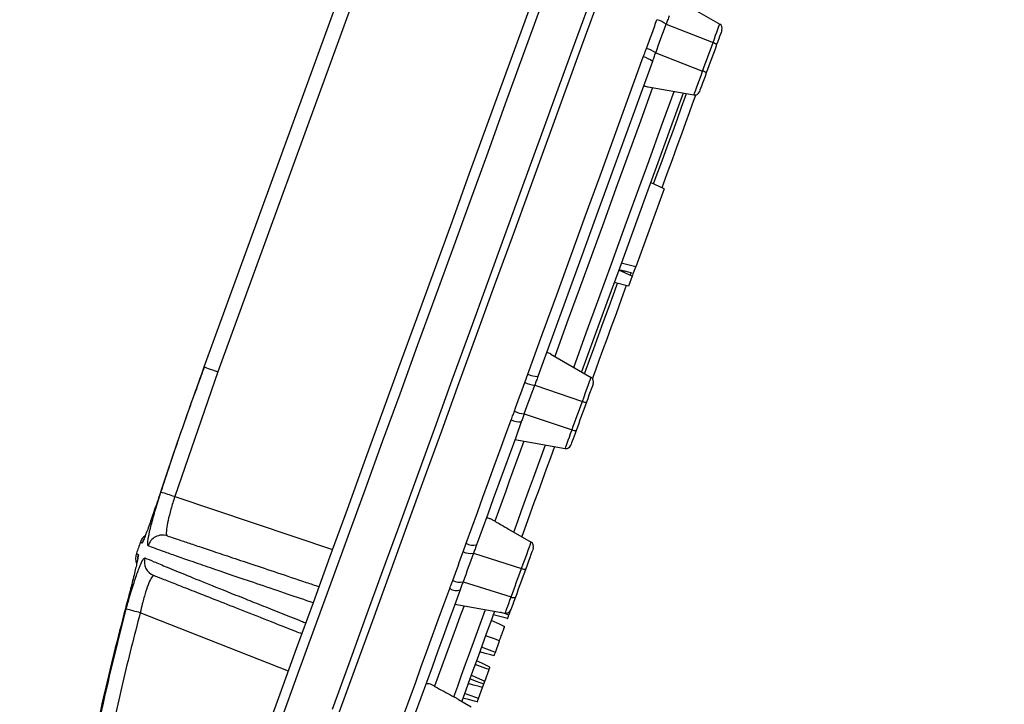
# Model space of a CAD drawing. Units: millimetres. Extents: x 8 to 1020, y -43 to 291.
# Drawn here: x 367 to 387, y 233 to 247 of the extents above; entities that cross this region are included whole.
import ezdxf

# ---------------------------------------------------------------- set-up
doc = ezdxf.new("R2010")
doc.units = ezdxf.units.MM
doc.layers.add('FORMAT', color=7, linetype='Continuous')
doc.styles.add('SLDTEXTSTYLE0', font='TXT', dxfattribs={"width": 0.7})
doc.dimstyles.new('SLDDIMSTYLE0', dxfattribs={"dimtxt": 3.5, "dimasz": 2, "dimexe": 0, "dimexo": 0.0625, "dimgap": 0.875, "dimtad": 2, "dimdec": 4, "dimlfac": 10, "dimzin": 12, "dimdsep": 46, "dimtxsty": 'SLDTEXTSTYLE0', "dimsah": 1, "dimcen": 0.09, "dimazin": 3, "dimtfac": 1, "dimtofl": 0, "dimtmove": 0, "dimatfit": 3, "dimfxl": 0, "dimfrac": 2, "dimtolj": 1, "dimtzin": 12, "dimarcsym": 0})

# ---------------------------------------------------------------- blocks, each defined once
blk = doc.blocks.new('_D')
at = {"layer": 'FORMAT'}
blk.add_arc((365.086, 213.046), 40.439, 70, 180, dxfattribs=at)
for points in [[(378.917, 251.047), (377.101, 251.921), (376.941, 251.447)], [(324.647, 213.046), (324.946, 215.04), (324.446, 215.052)]]:
    blk.add_solid(points, dxfattribs=at)
at = {"layer": 'FORMAT', "insert": (335.747, 247.378), "char_height": 3.5, "attachment_point": 1, "rotation": 35, "style": 'SLDTEXTSTYLE0'}
blk.add_mtext('110°', dxfattribs=at)

msp = doc.modelspace()

# ---------------------------------------------------------------- linework, layer by layer
at = {"color": 7, "linetype": 'Continuous', "lineweight": 25}
for p, q in [((370.5996866, 239.5938627), (374.3702675, 249.953445)), ((374.6447945, 249.8535268), (370.8742166, 239.4939415)), ((380.1214511, 247.041618), (381.0158873, 246.5252153)), ((379.9316103, 246.5207629), (380.8793271, 246.150019)), ((379.7213668, 245.9431193), (380.6702996, 245.5757193)), ((379.5697743, 245.2548585), (380.4941887, 245.0918607)), ((379.8910583, 243.1931577), (379.6181256, 243.3204285)), ((379.8910583, 243.1931577), (379.3172503, 241.6166417)), ((379.2477155, 241.4255969), (378.9747859, 241.5528647)), ((379.3172503, 241.6166417), (379.0263677, 241.6945837)), ((379.2477155, 241.4255969), (379.1742856, 241.2238501)), ((379.2217965, 241.5005706), (379.2022282, 241.4468072)), ((379.2620475, 241.4649717), (379.2477155, 241.4255969)), ((379.1742856, 241.2238501), (378.883403, 241.3017921)), ((377.6029343, 239.851012), (378.4158522, 239.3816731)), ((370.8742166, 239.4939415), (370.0019146, 236.9723953)), ((377.0769024, 239.2777018), (377.1378631, 239.4501738)), ((377.2766555, 239.2263315), (378.2397414, 238.8978116)), ((377.0664091, 238.648688), (378.0307109, 238.3235119)), ((376.8770362, 238.1276615), (377.8941537, 237.948317)), ((376.7476881, 236.3169722), (377.2044147, 236.0532812)), ((369.3730409, 236.0986121), (369.3743045, 236.1008368)), ((375.8329386, 235.8599446), (375.8926267, 236.0289149)), ((376.0396296, 235.8276374), (377.009877, 235.51879)), ((375.8293862, 235.2499939), (376.8008495, 234.9444903)), ((375.6653512, 234.7993143), (376.6827161, 234.6199251)), ((376.7735416, 234.6278555), (376.755851, 234.6361048)), ((376.7735416, 234.6278555), (376.7940516, 234.6842043)), ((376.4813686, 233.8251195), (376.5660549, 234.0577893)), ((376.2671227, 233.236476), (376.3542408, 233.4758333)), ((376.1419291, 232.892511), (376.2228603, 233.1148736)), ((375.7338042, 232.8745238), (375.9929801, 232.7248893))]:
    msp.add_line(p, q, dxfattribs=at)
at = {"color": 8, "linetype": 'Continuous', "lineweight": 25}
for p, q in [((379.0361339, 241.5242605), (379.0423507, 241.5413402)), ((370.0019146, 236.9723953), (373.194238, 235.9042577)), ((369.3591709, 236.0670067), (369.3389679, 236.0315926)), ((372.299462, 233.4458805), (369.3044508, 234.6256472))]:
    msp.add_line(p, q, dxfattribs=at)
at = {"color": 7, "linetype": 'Continuous', "lineweight": 25, "flags": 128}
for points in [[(371.8019242, 232.0789091), (372.1316958, 232.9849474), (372.4658394, 233.9029945), (372.8039677, 234.8319999), (373.1457019, 235.7709057), (373.4906489, 236.7186389), (373.8384152, 237.6741208), (374.1886044, 238.6362575), (374.5408172, 239.6039538), (374.8946512, 240.5761055), (375.2497042, 241.5516041), (375.6055678, 242.5293319), (375.9618396, 243.5081802), (376.3181115, 244.4870255), (376.6739751, 245.4647563), (377.029028, 246.4402519), (377.382862, 247.4124036)], [(373.1896723, 232.675647), (373.5258067, 233.5991732), (373.865881, 234.5335207), (374.2095078, 235.477627), (374.5562965, 236.4304222), (374.9058539, 237.3908229), (375.2577836, 238.3577428), (375.6116862, 239.3300794), (375.9671593, 240.3067313), (376.3237978, 241.2865929), (376.6812021, 242.2685466), (377.0389611, 243.2514809), (377.3966694, 244.234278), (377.7539248, 245.2158264), (378.1103159, 246.1950086), (378.4654433, 247.1707128)], [(379.5353258, 246.0321657), (379.5617813, 246.1048536), (379.5882309, 246.1775235), (379.6146715, 246.2501667), (379.6411032, 246.322792), (379.6675289, 246.3953904), (379.6939427, 246.467968), (379.7203506, 246.5405218), (379.7467495, 246.6130487)], [(379.7213668, 245.9431193), (379.7476733, 246.0154019), (379.7739769, 246.0876636), (379.8002685, 246.1599044), (379.8265541, 246.2321244), (379.8528308, 246.3043175), (379.8790986, 246.3764898), (379.9053604, 246.4486383), (379.9316103, 246.5207629)], [(379.9923593, 246.6876708), (379.9850786, 246.6676615), (379.9776877, 246.6473572), (379.9701983, 246.6267787), (379.9626196, 246.6059558), (379.9549604, 246.5849153), (379.9472327, 246.5636842), (379.9394453, 246.542292), (379.9316103, 246.5207629)], [(380.8793271, 246.150019), (380.9069032, 246.2257824), (380.9329087, 246.2972305), (380.9565092, 246.3620714), (380.9769476, 246.418225), (380.9935654, 246.4638851), (381.005832, 246.4975886), (381.0133541, 246.5182535), (381.0158873, 246.5252153)], [(381.0598577, 246.4044116), (381.0578639, 246.3989339), (381.0519481, 246.3826768), (381.0422952, 246.3561616), (381.0292239, 246.3202409), (381.0131455, 246.2760679), (380.9945787, 246.2250582), (380.9741194, 246.1688511), (380.9524263, 246.1092494)], [(380.6702996, 245.5757193), (380.6964571, 245.6475846), (380.7226056, 245.7194291), (380.7487482, 245.7912527), (380.7748789, 245.8630524), (380.8010036, 245.9348283), (380.8271224, 246.0065834), (380.8532292, 246.0783146), (380.8793271, 246.150019)], [(380.9524263, 246.1092494), (380.9264118, 246.0377715), (380.9003884, 245.9662698), (380.8743531, 245.8947472), (380.8483118, 245.8231978), (380.8222646, 245.7516275), (380.7962055, 245.6800364), (380.7701403, 245.6084214), (380.7440663, 245.5367855)], [(379.658177, 245.7695119), (379.666009, 245.7910321), (379.6738828, 245.8126627), (379.6817834, 245.8343707), (379.6897048, 245.8561323), (379.6976323, 245.8779148), (379.7055597, 245.8996944), (379.7134752, 245.9214381), (379.7213668, 245.9431193)], [(377.1378631, 239.4501738), (377.4287576, 240.2493976), (377.7203107, 241.0504333), (378.012302, 241.8526731), (378.3045138, 242.6555179), (378.5967225, 243.4583596), (378.8887168, 244.2606024), (379.1802669, 245.0616352), (379.4711614, 245.860859)], [(379.658177, 245.7695119), (379.3691481, 244.9754111), (379.0794665, 244.1795162), (378.7893469, 243.3824204), (378.4990097, 242.5847254), (378.2086725, 241.7870305), (377.9185528, 240.9899346), (377.6288713, 240.1940398), (377.3398424, 239.399939)], [(380.4941887, 245.0918607), (380.4976845, 245.101463), (380.508017, 245.1298467), (380.5247242, 245.1757542), (380.5470729, 245.237156), (380.5740709, 245.311331), (380.6045199, 245.394995), (380.6370789, 245.4844437), (380.6702996, 245.5757193)], [(380.7440663, 245.5367855), (380.7179326, 245.4649798), (380.6923205, 245.3946106), (380.6683654, 245.3287921), (380.6471253, 245.2704422), (380.6295449, 245.2221386), (380.6163991, 245.1860211), (380.608272, 245.1636932), (380.6055242, 245.1561384)], [(379.6593929, 245.2390574), (379.4126833, 244.5612244), (379.1655475, 243.8822262), (378.9181287, 243.2024501), (378.6705697, 242.5222836), (378.4230078, 241.8421171), (378.1755889, 241.1623381), (377.9284531, 240.4833398), (377.6817436, 239.8055099)], [(378.064155, 239.5847253), (378.3173794, 240.2804546), (378.5710657, 240.9774504), (378.825059, 241.6752897), (379.0792043, 242.3735521), (379.3333525, 243.0718146), (379.5873458, 243.7696538), (379.8410321, 244.4666497), (380.0942565, 245.162379)], [(380.2768255, 245.1301865), (380.0208712, 244.4269649), (379.7644371, 243.7224172), (379.5076812, 243.0169843), (379.2507643, 242.3111103), (378.9938474, 241.6052363), (378.7370915, 240.8998034), (378.4806574, 240.1952557), (378.2247031, 239.4920311)], [(380.5289204, 245.0918607), (380.5133427, 245.0490616), (380.4600174, 244.9025534), (380.3962464, 244.7273485), (380.3227151, 244.5253215), (380.2402104, 244.2986421), (380.1496173, 244.0497391), (380.0519074, 243.7812827), (379.9481267, 243.496146), (379.845568, 243.214368)], [(379.2680348, 241.4814166), (379.1225905, 241.5203861), (378.9771492, 241.5593557)], [(379.2680318, 241.4814137), (379.1740263, 241.5066026), (379.0755863, 241.5329776), (378.9771492, 241.5593557)], [(379.1258062, 241.2368379), (379.0232474, 240.9550629), (378.9194668, 240.6699262), (378.8217569, 240.4014669), (378.7311638, 240.1525668), (378.6486591, 239.9258874), (378.5751278, 239.7238604), (378.5113568, 239.5486556), (378.4580345, 239.4021473), (378.4424568, 239.3593482)], [(370.5996866, 239.5938627), (370.5827171, 239.5472399), (370.5657983, 239.5007573), (370.5489332, 239.4544206), (370.5321217, 239.408227), (370.5153609, 239.3621794), (370.4986567, 239.3162809), (370.4820032, 239.2705284), (370.4654062, 239.2249278)], [(370.5996866, 239.5938627), (370.6049258, 239.5919554), (370.6204469, 239.5863078), (370.6456715, 239.5771257), (370.6796641, 239.5647548), (370.7211608, 239.549651), (370.768621, 239.5323746), (370.8202804, 239.5135752), (370.8742166, 239.4939415)], [(377.3398424, 239.399939), (377.3320103, 239.3784187), (377.3241366, 239.3567882), (377.316236, 239.3350802), (377.3083145, 239.3133185), (377.3003871, 239.291536), (377.2924597, 239.2697565), (377.2845472, 239.2480127), (377.2766555, 239.2263315)], [(378.2397414, 238.8978116), (378.272962, 238.9890872), (378.3055181, 239.0785388), (378.3359701, 239.1622029), (378.362968, 239.2363779), (378.3853168, 239.2977766), (378.402024, 239.3436841), (378.4123564, 239.3720679), (378.4158522, 239.3816731)], [(376.8654758, 238.6968188), (376.8918747, 238.7693487), (376.9182826, 238.8418994), (376.9446993, 238.914477), (376.9711221, 238.9870785), (376.9975538, 239.0597008), (377.0239944, 239.1323469), (377.0504439, 239.2050139), (377.0769024, 239.2777018)], [(377.0664091, 238.648688), (377.0926619, 238.7208126), (377.1189207, 238.7929611), (377.1451885, 238.8651333), (377.1714652, 238.9373265), (377.1977509, 239.0095464), (377.2240455, 239.0817843), (377.250346, 239.154049), (377.2766555, 239.2263315)], [(378.4598196, 239.2608665), (378.4570718, 239.2533145), (378.4489447, 239.2309837), (378.4357989, 239.1948692), (378.4182186, 239.1465656), (378.3969784, 239.0882127), (378.3730233, 239.0223972), (378.3474112, 238.952028), (378.3212776, 238.8802223)], [(378.0307109, 238.3235119), (378.0568117, 238.3952193), (378.0829186, 238.4669505), (378.1090344, 238.5387025), (378.1351591, 238.6104814), (378.1612927, 238.6822812), (378.1874353, 238.7541018), (378.2135839, 238.8259463), (378.2397414, 238.8978116)], [(378.3212776, 238.8802223), (378.2952035, 238.8085864), (378.2691384, 238.7369714), (378.2430792, 238.6653803), (378.217032, 238.593807), (378.1909907, 238.5222606), (378.1649554, 238.450735), (378.138932, 238.3792333), (378.1129176, 238.3077554)], [(377.0664091, 238.648688), (377.058574, 238.6271588), (377.0507867, 238.6057667), (377.0430589, 238.5845355), (377.0354027, 238.5634951), (377.027824, 238.5426722), (377.0203317, 238.5220937), (377.0129437, 238.5017894), (377.00566, 238.4817801)], [(375.8926267, 236.0289149), (376.0053868, 236.338716), (376.1184151, 236.6492621), (376.2316996, 236.9605131), (376.3452316, 237.2724361), (376.458993, 237.584991), (376.572969, 237.8981419), (376.6871507, 238.2118545), (376.801523, 238.5260872)], [(377.00566, 238.4817801), (376.8920208, 238.169562), (376.7785723, 237.8578625), (376.6653264, 237.5467188), (376.5522951, 237.2361682), (376.4394934, 236.9262479), (376.326933, 236.6169922), (376.2146289, 236.3084383), (376.102593, 236.0006235)], [(377.8941537, 237.948317), (377.8966869, 237.9552789), (377.904209, 237.9759438), (377.9164756, 238.0096487), (377.9330934, 238.0553089), (377.9535318, 238.1114609), (377.9771323, 238.1763003), (378.0031378, 238.2477484), (378.0307109, 238.3235119)], [(378.1129176, 238.3077554), (378.0912245, 238.2481567), (378.0707652, 238.1919495), (378.0521984, 238.1409384), (378.036123, 238.0967654), (378.0230487, 238.0608446), (378.0133957, 238.0343295), (378.00748, 238.0180724), (378.0054862, 238.0125947)], [(377.0593548, 238.0955137), (376.9853318, 237.8921337), (376.9113953, 237.6889966), (376.8375511, 237.4861128), (376.7638052, 237.2834928), (376.6901577, 237.0811499), (376.6166145, 236.8790917), (376.5431786, 236.6773299), (376.469856, 236.4758737)], [(376.8527204, 236.2563334), (376.9324744, 236.475455), (377.0123625, 236.6949446), (377.0923788, 236.9147874), (377.1725172, 237.1349714), (377.2527779, 237.3554818), (377.3331518, 237.5763051), (377.4136329, 237.7974279), (377.4942184, 238.0188353)], [(377.6767874, 237.9866443), (377.5934154, 237.7575822), (377.5101567, 237.5288285), (377.4270142, 237.3003997), (377.3439968, 237.0723076), (377.2611076, 236.8445716), (377.1783525, 236.6172038), (377.0957375, 236.3902218), (377.0132685, 236.1636407)], [(369.3107629, 236.052569), (369.3002636, 236.0237218), (369.2898507, 235.9951146), (369.2795241, 235.9667457), (369.269287, 235.9386183), (369.2591364, 235.9107293), (369.2490751, 235.8830832), (369.2391003, 235.8556799), (369.2292148, 235.8285196)], [(376.102593, 236.0006235), (376.0946686, 235.9788529), (376.0867411, 235.9570689), (376.0788167, 235.9352968), (376.0709072, 235.913568), (376.0630245, 235.8919091), (376.0551775, 235.8703486), (376.0473753, 235.8489148), (376.0396296, 235.8276374)], [(377.009877, 235.51879), (377.045166, 235.6157459), (377.0805234, 235.7128881), (377.1141554, 235.8052946), (377.14436, 235.8882807), (377.1696056, 235.9576411), (377.1886105, 236.0098578), (377.2004152, 236.0422857), (377.2044147, 236.0532812)], [(375.621515, 235.2790601), (375.6478841, 235.3515081), (375.6742681, 235.4240022), (375.7006729, 235.4965441), (375.7270927, 235.5691321), (375.7535303, 235.6417678), (375.7799829, 235.7144482), (375.8064533, 235.7871733), (375.8329386, 235.8599446)], [(376.0396296, 235.8276374), (376.0132933, 235.7552729), (375.9869689, 235.6829516), (375.9606654, 235.6106765), (375.9343738, 235.5384476), (375.908103, 235.4662634), (375.8818472, 235.3941269), (375.8556063, 235.3220366), (375.8293862, 235.2499939)], [(377.248385, 235.932476), (377.2452379, 235.9238274), (377.2359515, 235.8983166), (377.2209997, 235.8572371), (377.2011394, 235.8026735), (377.177378, 235.7373885), (377.1509195, 235.6646932), (377.123105, 235.5882726), (377.0953441, 235.5119995)], [(376.8008495, 234.9444903), (376.8269176, 235.0161157), (376.8530065, 235.0877888), (376.8791104, 235.1595081), (376.9052292, 235.2312751), (376.9313658, 235.3030867), (376.9575203, 235.3749431), (376.9836897, 235.4468442), (377.009877, 235.51879)], [(377.0953441, 235.5119995), (377.0692403, 235.4402832), (377.0431543, 235.3686116), (377.0170862, 235.2969847), (376.99103, 235.2254025), (376.9649947, 235.1538665), (376.9389743, 235.0823752), (376.9129688, 235.0109316), (376.8869842, 234.9395357)], [(375.8293862, 235.2499939), (375.8217508, 235.2290131), (375.8141959, 235.2082587), (375.8067334, 235.1877577), (375.7993752, 235.1675368), (375.7921243, 235.1476214), (375.7849986, 235.1280383), (375.778001, 235.1088143), (375.7711435, 235.0899718)], [(374.6464545, 232.605084), (374.7590626, 232.9144768), (374.8721207, 233.225096), (374.9856079, 233.5369028), (375.0995154, 233.8498599), (375.2138252, 234.1639258), (375.3285254, 234.4790615), (375.4436011, 234.7952284), (375.5590374, 235.1123847)], [(375.7711435, 235.0899718), (375.6564493, 234.7748495), (375.5421097, 234.4607107), (375.4281456, 234.1475956), (375.3145689, 233.8355444), (375.2013916, 233.5245944), (375.0886316, 233.2147874), (374.9763007, 232.9061605), (374.8644138, 232.5987525)], [(375.8479202, 234.7671218), (375.7732297, 234.5619104), (375.698703, 234.3571476), (375.6243432, 234.1528453), (375.5501533, 233.9490152), (375.4761422, 233.745668), (375.40231, 233.542817), (375.3286625, 233.3404727), (375.2552027, 233.1386454)], [(376.6827161, 234.6199251), (376.6848499, 234.6257843), (376.6911889, 234.6432007), (376.7015631, 234.6717052), (376.7156923, 234.7105272), (376.7331982, 234.7586192), (376.7536039, 234.8146833), (376.7763579, 234.8772026), (376.8008495, 234.9444903)], [(376.8869842, 234.9395357), (376.867717, 234.8866008), (376.8498147, 234.8374165), (376.8337632, 234.7933136), (376.8199945, 234.7554795), (376.8088782, 234.7249381), (376.8007154, 234.7025133), (376.7957295, 234.6888132), (376.7940516, 234.6842043)], [(375.6404961, 232.9257734), (375.7200385, 233.1443138), (375.7998044, 233.3634682), (375.8797849, 233.5832201), (375.9599829, 233.8035546), (376.0403836, 234.0244598), (376.12099, 234.2459194), (376.20179, 234.4679199), (376.2827838, 234.6904449)], [(376.4653528, 234.6582524), (376.3816471, 234.4282768), (376.2981499, 234.198869), (376.2148643, 233.9700453), (376.1317993, 233.7418206), (376.0489548, 233.5142113), (375.9663427, 233.2872368), (375.8839661, 233.0609105), (375.8018339, 232.8352488)], [(376.7292822, 234.5062516), (376.6766722, 234.5203481), (376.571458, 234.5485411), (376.4383966, 234.5841936)], [(376.7544622, 234.5754332), (376.7034883, 234.5940195), (376.6015405, 234.6311949), (376.5853757, 234.6370898)], [(376.6696448, 234.3423999), (376.5487785, 234.3987606), (376.3967151, 234.4696708)], [(376.5660549, 234.0577893), (376.4412577, 234.1033451), (376.2842441, 234.1606594)], [(376.456439, 233.7566219), (376.3870979, 233.7751992), (376.2763256, 233.8048763), (376.1655504, 233.834555)], [(376.4813686, 233.8251195), (376.4141286, 233.8494606), (376.3067061, 233.8883452), (376.1992807, 233.9272312)], [(376.3542408, 233.4758333), (376.2878323, 233.500158), (376.1801863, 233.539585), (376.0725403, 233.5790135)], [(376.3728822, 233.5270546), (376.3127024, 233.555118), (376.2063289, 233.6047239), (376.0999525, 233.6543299)], [(376.2228603, 233.1148736), (376.1525089, 233.1337235), (376.0422433, 233.1632696), (375.9319777, 233.1928156)], [(376.2480671, 233.1841267), (376.195615, 233.203239), (376.0809059, 233.2450337), (375.9661937, 233.286827)], [(376.2671227, 233.236476), (376.2163336, 233.2601599), (376.1052603, 233.3119534), (375.99419, 233.3637468)], [(376.1419291, 232.892511), (376.0843301, 232.9133637), (375.9720886, 232.9540021), (375.8598471, 232.9946421)], [(376.1171008, 232.8243009), (376.0577047, 232.8402124), (375.9419585, 232.8712232), (375.8262122, 232.9022325)]]:
    msp.add_lwpolyline(points, dxfattribs=at)
at = {"color": 8, "linetype": 'Continuous', "lineweight": 25, "flags": 128}
for points in [[(378.6062116, 247.1299819), (378.2502705, 246.1520366), (377.8930569, 245.1706044), (377.534985, 244.1868029), (377.1764541, 243.2017468), (376.8178726, 242.2165565), (376.4596487, 241.2323467), (376.1021907, 240.250238), (375.7459009, 239.271342), (375.3911877, 238.2967732), (375.0384504, 237.327633), (374.6880884, 236.3650269), (374.3405039, 235.4100443), (373.9960874, 234.4637699), (373.6552323, 233.5272766), (373.3183259, 232.6016299)], [(377.3938233, 246.8628607), (377.0389194, 245.8877705), (376.6830081, 244.9099175), (376.3264949, 243.9304046), (375.9697819, 242.9503403), (375.6132687, 241.9708274), (375.2573574, 240.9929745), (374.9024535, 240.0178842), (374.5489562, 239.0466563), (374.197265, 238.080389), (373.8477731, 237.1201716), (373.5008801, 236.1670889), (373.1569762, 235.2222181), (372.8164459, 234.2866234), (372.4796796, 233.3613611), (372.1470529, 232.4474774)], [(379.6794737, 243.2918213), (379.7336215, 243.4405915), (379.85039, 243.7614105), (379.9610609, 244.0654747), (380.0643737, 244.3493299), (380.15916, 244.6097485), (380.244335, 244.8437653), (380.3189332, 245.0487218), (380.3442562, 245.1182983)], [(378.2840008, 239.4577942), (378.3093238, 239.5273707), (378.383922, 239.7323273), (378.4691001, 239.966347), (378.5638834, 240.2267627), (378.6671991, 240.5106179), (378.777867, 240.8146821), (378.8946355, 241.1355011), (378.9487833, 241.2842713)], [(369.3868632, 236.1225493), (369.3626369, 236.0858492), (369.3389679, 236.0315926)], [(369.2651237, 235.8009345), (369.2531998, 235.7459388), (369.251197, 235.7193343)]]:
    msp.add_lwpolyline(points, dxfattribs=at)
at = {"color": 7, "linetype": 'Continuous', "lineweight": 25}
for centre, radius, start, end in [((379.608683, 246.10519), 0.5262916, 52.15045549, 74.79114318), ((380.9658883, 246.4386131), 0.1, 340, 60), ((380.8435794, 246.0000065), 0.154213, 45.10405962, 76.59650732), ((379.3684561, 245.4446642), 0.6107402, 54.70116086, 74.14370869), ((379.3513211, 245.3783965), 0.4971234, 51.88347487, 76.05044881), ((380.6268678, 245.4040814), 0.1770477, 48.55044355, 75.79975438), ((380.5115542, 245.1903406), 0.1, 260, 340), ((377.3562117, 239.896922), 0.4972525, 243.95288891, 268.11351185), ((378.3658511, 239.2950698), 0.1, 340, 60), ((377.3267039, 239.834999), 0.6107216, 245.85629485, 265.29936402), ((378.3167966, 239.0572276), 0.1770621, 244.20277035, 271.45015406), ((377.0861775, 239.1747032), 0.5263865, 245.21105949, 267.84774778), ((376.9845052, 238.8767288), 0.3955148, 242.44221215, 273.06602624), ((378.0997712, 238.4614941), 0.1542998, 243.41197106, 274.88755255), ((377.9115171, 238.0467973), 0.1, 260, 340), ((343.9252022, 156.6538189), 84.445655, 72.013147766, 72.211194266), ((369.5926694, 235.9499624), 0.3, 129.33078287, 160), ((369.7557883, 235.8958711), 0.2995385, 71.60548162, 164.24761766), ((376.0307027, 236.2603699), 0.2695114, 239.18154306, 285.4705629), ((377.1544158, 235.9666786), 0.1, 340, 60), ((369.511122, 235.7259128), 0.3, 160, 200.74919413), ((375.9843646, 236.151394), 0.3284396, 242.54533972, 279.68699127), ((369.6881181, 235.6554331), 0.2992935, 164.30812234, 248.40674671), ((377.060005, 235.6084638), 0.1027337, 240.79464492, 290.12000921), ((375.7655401, 235.5512333), 0.307931, 242.11367276, 281.9664426), ((375.6884252, 235.3220093), 0.2463406, 238.31562791, 289.62047461), ((376.8489551, 235.0296013), 0.0977652, 240.52442961, 292.89129365), ((359.413449, 198.0251959), 37.9133875, 74.87746917, 75.31766094), ((376.7000817, 234.718406), 0.1, 260, 340)]:
    msp.add_arc(centre, radius, start, end, dxfattribs=at)
for points, knots in [([(379.4711614, 245.860859), (379.4841585, 245.895272), (379.505708, 245.9523296), (379.526911, 246.0094831), (379.5353258, 246.0321657)], [0, 0, 0, 0, 0.603128059, 1, 1, 1, 1]), ([(379.4845904, 245.2925853), (379.4847209, 245.2877127), (379.4849819, 245.2779687), (379.5115746, 245.2667304), (379.5433881, 245.2595912), (379.5649928, 245.2557162), (379.5697743, 245.2548585)], [0, 0, 0, 0, 0.3028393965, 0.6056060863, 0.9127121959, 1, 1, 1, 1]), ([(379.2680348, 241.4814166), (379.2690695, 241.4842603), (379.2717265, 241.4915623), (379.291409, 241.5456291), (379.3128355, 241.6045097), (379.3172503, 241.6166417)], [0, 0, 0, 0, 0.3361696291, 0.8632212771, 1, 1, 1, 1]), ([(377.6029343, 239.851012), (377.5877179, 239.8595442), (377.5572511, 239.8766275), (377.5249975, 239.8883337), (377.5173366, 239.8807393), (377.513429, 239.8768656)], [0, 0, 0, 0, 0.3283335086, 0.6574001281, 1, 1, 1, 1]), ([(369.7241331, 237.0620511), (369.7862715, 237.2521578), (370.0637208, 238.1009883), (370.3654971, 238.9415532), (370.5996866, 239.5938627)], [0, 0, 0, 0, 0.2239630226, 1, 1, 1, 1]), ([(370.4654062, 239.2249278), (370.3972375, 239.0369021), (370.1375805, 238.3207062), (369.8946548, 237.5986267), (369.7155053, 237.0661176)], [0, 0, 0, 0, 0.2625339861, 1, 1, 1, 1]), ([(376.801523, 238.5260872), (376.8144719, 238.5603659), (376.8359414, 238.6172003), (376.8570847, 238.6741982), (376.8654758, 238.6968188)], [0, 0, 0, 0, 0.6031326998, 1, 1, 1, 1]), ([(369.7155053, 237.0661176), (369.6901257, 236.9889859), (369.6261353, 236.794511), (369.5260605, 236.4994772), (369.4329177, 236.2405553), (369.3740111, 236.089851), (369.3621841, 236.0716451), (369.3591709, 236.0670067)], [0, 0, 0, 0, 0.1644255664, 0.4145718923, 0.6644651992, 0.9145131658, 1, 1, 1, 1]), ([(369.4674993, 235.9771899), (369.4626666, 235.9850444), (369.4506201, 236.0046229), (369.4671488, 236.1418527), (369.5229171, 236.3878119), (369.6115865, 236.7069073), (369.6866503, 236.9437732), (369.7241331, 237.0620511)], [0, 0, 0, 0, 0.1441435121, 0.3593030486, 0.5734591577, 0.7870087714, 1, 1, 1, 1]), ([(370.0019146, 236.9723953), (369.9753904, 236.8867159), (369.9223127, 236.715262), (369.8638804, 236.4828763), (369.8320752, 236.3030323), (369.8296303, 236.2018201), (369.8443835, 236.1863283), (369.8503101, 236.180105)], [0, 0, 0, 0, 0.2128696397, 0.4259756484, 0.639879034, 0.8553334376, 1, 1, 1, 1]), ([(376.469856, 236.4758737), (376.4498515, 236.4870531), (376.4098421, 236.5094121), (376.3579022, 236.5340017), (376.3188571, 236.5440953), (376.2997566, 236.5380782), (376.2950123, 236.5283525), (376.2936676, 236.5255959)], [0, 0, 0, 0, 0.2337606379, 0.4675255717, 0.6988005273, 0.9146282141, 1, 1, 1, 1]), ([(376.469856, 236.4758737), (376.4896763, 236.4646256), (376.582474, 236.4119628), (376.6749577, 236.3587889), (376.7476881, 236.3169722)], [0, 0, 0, 0, 0.2135865656, 1, 1, 1, 1]), ([(369.8503101, 236.180105), (369.893192, 236.1657568), (369.9789541, 236.1370608), (370.1728968, 236.0721693), (370.4205653, 235.9892998), (370.731202, 235.8853625), (371.10764, 235.7594067), (371.5521317, 235.6106826), (372.0708064, 235.4371385), (372.5219085, 235.2861997), (372.8328603, 235.1821567), (372.9207153, 235.1527609)], [0, 0, 0, 0, 0.1167738751, 0.2335430057, 0.3510684227, 0.4685904327, 0.5889066507, 0.7092204219, 0.8306935837, 0.9521649292, 1, 1, 1, 1]), ([(369.3389679, 236.0315926), (369.3337152, 236.0343418), (369.3137077, 236.0448136), (369.3120128, 236.0492772), (369.3107629, 236.052569)], [0, 0, 0, 0, 0.2625358714, 1, 1, 1, 1]), ([(369.2292148, 235.8285196), (369.2290815, 235.8275737), (369.2284862, 235.8233503), (369.249115, 235.8107291), (369.2651237, 235.8009345)], [0, 0, 0, 0, 0.2239624328, 1, 1, 1, 1]), ([(369.2596788, 235.7421048), (369.2540867, 235.7105878), (369.2413085, 235.6385691), (369.1841512, 235.397873), (369.1036412, 235.0747046), (369.0383341, 234.8304506), (369.0057123, 234.7084425)], [0, 0, 0, 0, 0.2058263367, 0.4703286391, 0.7354222586, 1, 1, 1, 1]), ([(369.0229679, 234.7005568), (369.0458046, 234.7833835), (369.1011957, 234.9842817), (369.1944495, 235.2818957), (369.287109, 235.5428769), (369.3615806, 235.7145949), (369.3871701, 235.7291137), (369.3999792, 235.7363812)], [0, 0, 0, 0, 0.1486662309, 0.3605935517, 0.5726782715, 0.7860998844, 1, 1, 1, 1]), ([(369.5779735, 235.377144), (369.5654867, 235.3727764), (369.5405454, 235.3640524), (369.4826384, 235.2404534), (369.416146, 235.0508762), (369.3533036, 234.8335845), (369.3187148, 234.6863605), (369.3044508, 234.6256472)], [0, 0, 0, 0, 0.2139432771, 0.4273320421, 0.6393833668, 0.8512862249, 1, 1, 1, 1]), ([(372.5729848, 234.1973774), (372.5310021, 234.2139144), (372.2490805, 234.324964), (371.8030293, 234.5006731), (371.2347154, 234.7245348), (370.7510048, 234.9150736), (370.3426218, 235.0759402), (370.0086864, 235.2074823), (369.7457418, 235.3110561), (369.6339414, 235.3550969), (369.5779735, 235.377144)], [0, 0, 0, 0, 0.02347154831, 0.15761597137, 0.29165889965, 0.42947234422, 0.56739272967, 0.70522477075, 0.85243405955, 1, 1, 1, 1]), ([(375.5590374, 235.1123847), (375.5716855, 235.145839), (375.5926562, 235.201307), (375.6133158, 235.2569694), (375.621515, 235.2790601)], [0, 0, 0, 0, 0.60312963, 1, 1, 1, 1]), ([(369.0057123, 234.7084425), (368.8484774, 234.1060595), (368.5374799, 232.9145965), (368.3153585, 231.7034252), (368.2055379, 231.1046011)], [0, 0, 0, 0, 0.5055826819, 1, 1, 1, 1]), ([(376.7292822, 234.5062516), (376.7294923, 234.5068274), (376.7297836, 234.5076255), (376.7331886, 234.5169882), (376.7382994, 234.5310229), (376.7457798, 234.5515851), (376.7515775, 234.5675099), (376.7544622, 234.5754332)], [0, 0, 0, 0, 0.2623046761, 0.3636105054, 0.5167892106, 0.7595793816, 1, 1, 1, 1]), ([(376.7544622, 234.5754332), (376.7578312, 234.5846929), (376.762675, 234.5980059), (376.7681425, 234.6130147), (376.7711274, 234.6212218), (376.7732638, 234.6270899), (376.7734357, 234.6275636), (376.7735416, 234.6278555)], [0, 0, 0, 0, 0.32608942277, 0.46882889792, 0.5820450093, 0.74240696503, 1, 1, 1, 1]), ([(376.5660549, 234.0577893), (376.5783908, 234.0916812), (376.6031573, 234.1597246), (376.6344568, 234.2457256), (376.6579756, 234.3103409), (376.6686606, 234.3397025), (376.6694007, 234.341731), (376.6696448, 234.3423999)], [0, 0, 0, 0, 0.2263887111, 0.4545117021, 0.6623640755, 0.8886590005, 1, 1, 1, 1]), ([(376.456439, 233.7566219), (376.4565624, 233.756962), (376.4567594, 233.7575052), (376.4593003, 233.7644781), (376.4635355, 233.7761248), (376.4711612, 233.7970736), (376.4775395, 233.8145988), (376.4813686, 233.8251195)], [0, 0, 0, 0, 0.2144789693, 0.3425063161, 0.4717762931, 0.6828951665, 1, 1, 1, 1]), ([(376.3542408, 233.4758333), (376.3571015, 233.4836951), (376.3613728, 233.4954333), (376.3666893, 233.5100344), (376.3700413, 233.5192432), (376.3723161, 233.5255), (376.3728081, 233.5268507), (376.3728723, 233.5270273), (376.3728822, 233.5270546)], [0, 0, 0, 0, 0.2752535514, 0.41097764, 0.5479197731, 0.7096921398, 0.9551446164, 1, 1, 1, 1]), ([(375.2552027, 233.1386454), (375.2349737, 233.1492056), (375.1945139, 233.170327), (375.1407793, 233.1899794), (375.099414, 233.1937098), (375.0782326, 233.1819704), (375.0723492, 233.1691144), (375.0706816, 233.1654705)], [0, 0, 0, 0, 0.2337525244, 0.4675241502, 0.6988008637, 0.9146292995, 1, 1, 1, 1]), ([(376.2228603, 233.1148736), (376.2229886, 233.1152235), (376.2231906, 233.1157742), (376.225746, 233.1227931), (376.2297719, 233.133866), (376.2373484, 233.1546735), (376.2438196, 233.1724554), (376.2480671, 233.1841267)], [0, 0, 0, 0, 0.2146014458, 0.3376976859, 0.4619017576, 0.6468155287, 1, 1, 1, 1]), ([(376.2480671, 233.1841267), (376.2513077, 233.1930335), (376.2560531, 233.2060763), (376.2615026, 233.2210331), (376.2646826, 233.2297824), (376.2668671, 233.2357707), (376.2670286, 233.2362165), (376.2671227, 233.236476)], [0, 0, 0, 0, 0.3124343428, 0.4575187409, 0.5683382094, 0.748686702, 1, 1, 1, 1]), ([(375.2552027, 233.1386454), (375.2751513, 233.1277485), (375.4039559, 233.057389), (375.5321533, 232.9860575), (375.6404961, 232.9257734)], [0, 0, 0, 0, 0.1548745936, 1, 1, 1, 1]), ([(375.7338042, 232.8745238), (375.7170169, 232.8837461), (375.6886776, 232.8993146), (375.6544489, 232.9181112), (375.6404961, 232.9257734)], [0, 0, 0, 0, 0.592365152, 1, 1, 1, 1]), ([(376.1171008, 232.8243009), (376.1172125, 232.824608), (376.1173943, 232.8251079), (376.1198678, 232.8319005), (376.1233938, 232.8415831), (376.1308697, 232.8621399), (376.1374736, 232.8802753), (376.1419291, 232.892511)], [0, 0, 0, 0, 0.2118977983, 0.3448907883, 0.4528969005, 0.6308788053, 1, 1, 1, 1])]:
    msp.add_open_spline(points, degree=3, knots=knots, dxfattribs=at)
at = {"color": 8, "linetype": 'Continuous', "lineweight": 25}
for points, knots in [([(372.801798, 234.8260335), (372.6298191, 234.8841671), (372.239595, 235.0160735), (371.7213507, 235.1919566), (371.2119253, 235.365357), (370.7678625, 235.5172872), (370.3853835, 235.6490442), (370.0637873, 235.760936), (369.8046883, 235.8525272), (369.6008042, 235.9262436), (369.5119291, 235.9602098), (369.4674993, 235.9771899)], [0, 0, 0, 0, 0.0882632154, 0.2002712732, 0.3125460287, 0.4260614922, 0.5396426987, 0.6531668878, 0.7687532764, 0.8843967362, 1, 1, 1, 1]), ([(369.2651237, 235.8009345), (369.2674583, 235.7989594), (369.2705876, 235.7963119), (369.2618881, 235.7530832), (369.2596788, 235.7421048)], [0, 0, 0, 0, 0.7460387169, 1, 1, 1, 1]), ([(369.3999792, 235.7363812), (369.4556276, 235.7119158), (369.5670506, 235.6629295), (369.8475047, 235.5457806), (370.2322103, 235.3883003), (370.7444347, 235.1813814), (371.265119, 234.9726573), (371.7418498, 234.7822904), (372.134578, 234.6258049), (372.4391244, 234.5046057), (372.6220554, 234.4319324), (372.6537699, 234.4193331)], [0, 0, 0, 0, 0.1406324716, 0.2815834868, 0.4397570625, 0.5936677399, 0.7482071917, 0.826513762, 0.9048199755, 0.983498787, 1, 1, 1, 1]), ([(368.0719132, 221.8307808), (368.0215418, 222.1872735), (367.9001449, 223.0464346), (367.8131773, 224.4213153), (367.7815763, 225.8028751), (367.8097502, 227.0422457), (367.8724775, 228.1381562), (367.9733925, 229.2329992), (368.111614, 230.3304614), (368.2873523, 231.4274205), (368.5660735, 232.8918689), (368.8400775, 233.9765569), (369.0229679, 234.7005568)], [0, 0, 0, 0, 0.0831084099, 0.2002944688, 0.3177847425, 0.4021149839, 0.4864460404, 0.5711816848, 0.6559183073, 0.7417816107, 0.8276461904, 1, 1, 1, 1]), ([(369.3044508, 234.6256472), (369.1839252, 234.1581544), (368.942879, 233.2231883), (368.6467125, 231.8019407), (368.4053155, 230.3674551), (368.2252108, 228.9090881), (368.1117459, 227.4325719), (368.0666783, 225.9357055), (368.1029861, 224.4345548), (368.1702555, 223.257786), (368.2619159, 222.5888125), (368.2854081, 222.4173575)], [0, 0, 0, 0, 0.1174808493, 0.2349568557, 0.3531880439, 0.4714156521, 0.592449614, 0.7134807322, 0.8356846262, 0.9578867015, 1, 1, 1, 1])]:
    msp.add_open_spline(points, degree=3, knots=knots, dxfattribs=at)

# ---------------------------------------------------------------- dimensions: what is measured, and where the dimension line sits
at = {"layer": 'FORMAT'}
dim = msp.add_angular_dim_2l(base=(341.8907792, 246.1720198), line1=((301.2757212, 213.0463538), (363.2720943, 213.0463538)), line2=((365.5311058, 214.2703151), (386.7651712, 272.6104303)), dimstyle='SLDDIMSTYLE0', dxfattribs=at)
dim.commit()
dim.dimension.update_dxf_attribs({"geometry": '_D', "text_midpoint": (341.8907792, 246.1720198), "dimtype": 162})

doc.saveas('drawing.dxf')
